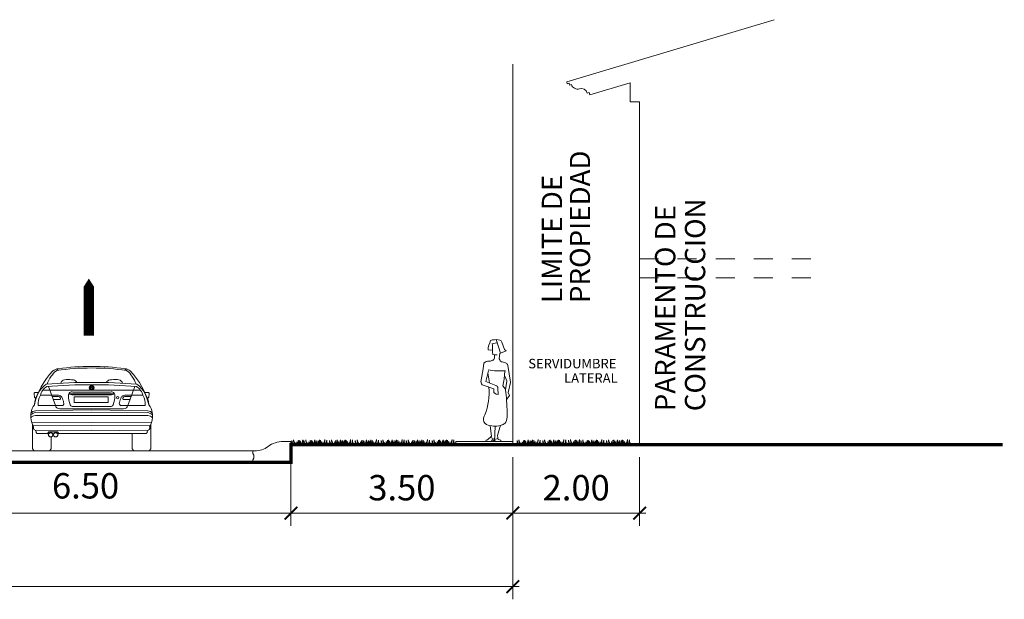
# Model space of a CAD drawing. Units: millimetres. Extents: x 4640 to 6390, y 4090 to 5339.
# Drawn here: x 5716 to 5731, y 4648 to 4657 of the extents above; entities that cross this region are included whole.
import ezdxf

# ---------------------------------------------------------------- set-up
doc = ezdxf.new("R2010")
doc.units = ezdxf.units.MM
doc.header["$PDMODE"] = 35
doc.header["$PDSIZE"] = 1
doc.layers.get('0').update_dxf_attribs({"lineweight": 5})
doc.layers.get('DEFPOINTS').update_dxf_attribs({"lineweight": 5})
for name, color, linetype, lineweight in [('nomenclatura', 7, 'Continuous', 5), ('vf-secciones$0$CARROS', 1, 'Continuous', 5), ('vf-secciones$0$COT200', 2, 'Continuous', 5), ('vf-secciones$0$LIMITES', 252, 'Continuous', 5), ('vf-secciones$0$MACUELO', 4, 'Continuous', 5), ('vf-secciones$0$PASTO', 93, 'Continuous', 5), ('vf-secciones$0$SECCION', 7, 'Continuous', 5), ('vf-secciones$0$TEXT200', 4, 'Continuous', 5)]:
    doc.layers.add(name, color=color, linetype=linetype, lineweight=lineweight)
doc.styles.add('vf-secciones$0$COT200', font='romans.shx', dxfattribs={"height": 0.4})
doc.styles.add('vf-secciones$0$TEXT200', font='archquik.shx', dxfattribs={"height": 0.25})
doc.dimstyles.new('vf-secciones$0$COT200', dxfattribs={"dimtxt": 0.4, "dimasz": 0.2, "dimexe": 0.2, "dimexo": 0.2, "dimgap": 0.2, "dimtad": 1, "dimzin": 4, "dimdsep": 46, "dimtxsty": 'vf-secciones$0$COT200', "dimblk1": 'vf-secciones$0$_ARCHTICK', "dimblk2": 'vf-secciones$0$_ARCHTICK', "dimsah": 1, "dimcen": 0.09, "dimdle": 0.1, "dimclrd": 256, "dimclre": 1, "dimclrt": 4, "dimadec": 0, "dimazin": 0, "dimtfac": 1, "dimtix": 1, "dimtofl": 0, "dimtmove": 2, "dimatfit": 3, "dimldrblk": 'vf-secciones$0$_ARCHTICK', "dimfxl": 1, "dimtolj": 1, "dimtzin": 0, "dimarcsym": 0})

# ---------------------------------------------------------------- blocks, each defined once
blk = doc.blocks.new('vf-secciones$0$Fl1')
blk.add_lwpolyline([(0, 0, 0.165, 0.165, 0), (0, 0.567, 0.425, 0, 0), (0, 0.897, 0, 0, 0)], format="xyseb")
blk = doc.blocks.new('*U246')
at = {"linetype": 'Continuous'}
for points in [[(-0.041, 0.993), (-0.015, 0.993), (-0.033, 1.011)], [(-0.015, 1.019), (-0.033, 1.011), (-0.015, 0.993)], [(0.01, 0.993), (-0.015, 0.993), (0.003, 0.975)], [(-0.015, 0.967), (0.003, 0.975), (-0.015, 0.993)]]:
    blk.add_solid(points, dxfattribs=at)
blk = doc.blocks.new('vf-secciones$0$bmw-post')
at = {"lineweight": 5}
for p, q in [((0.237, 1.268), (0.26, 1.295)), ((1.335, 1.268), (1.312, 1.295)), ((0.126, 0.959), (0.015, 0.959)), ((0.106, 1.015), (0.214, 0.714)), ((0.126, 0.959), (0.786, 0.959)), ((0.786, 0.995), (0.743, 0.995)), ((0.786, 0.995), (0.829, 0.995)), ((1.446, 0.959), (0.786, 0.959)), ((1.466, 1.015), (1.357, 0.714)), ((1.446, 0.959), (1.556, 0.959)), ((-0.116, 0.849), (-0.121, 0.902)), ((-0.101, 0.923), (-0.051, 0.923)), ((-0.092, 0.838), (-0.101, 0.838)), ((0.263, 0.879), (-0.022, 0.879)), ((0.162, 0.86), (0.249, 0.86)), ((0.179, 0.812), (0.285, 0.812)), ((0.426, 0.902), (0.786, 0.902)), ((0.49, 0.928), (0.786, 0.928)), ((0.49, 0.885), (0.786, 0.885)), ((0.511, 0.854), (1.048, 0.854)), ((0.511, 0.762), (0.511, 0.854)), ((1.081, 0.928), (0.786, 0.928)), ((1.146, 0.902), (0.786, 0.902)), ((1.081, 0.885), (0.786, 0.885)), ((1.048, 0.854), (1.048, 0.762)), ((1.393, 0.812), (1.287, 0.812)), ((1.309, 0.879), (1.594, 0.879)), ((1.41, 0.86), (1.322, 0.86)), ((1.673, 0.923), (1.622, 0.923)), ((1.664, 0.838), (1.673, 0.838)), ((1.688, 0.849), (1.693, 0.902)), ((-0.164, 0.637), (-0.165, 0.637)), ((0.786, 0.648), (-0.099, 0.631)), ((0.324, 0.714), (-0.056, 0.714)), ((0.786, 0.666), (0.282, 0.666)), ((0.786, 0.702), (0.478, 0.702)), ((1.048, 0.762), (0.511, 0.762)), ((0.786, 0.702), (1.094, 0.702)), ((0.786, 0.666), (1.29, 0.666)), ((0.786, 0.648), (1.671, 0.631)), ((1.248, 0.714), (1.628, 0.714)), ((1.736, 0.637), (1.737, 0.637)), ((0.786, 0.561), (-0.102, 0.557)), ((0.786, 0.613), (-0.097, 0.604)), ((0.786, 0.613), (1.669, 0.604)), ((0.786, 0.561), (1.674, 0.557)), ((0.786, 0.448), (-0.157, 0.442)), ((-0.149, 0.032), (-0.149, 0.419)), ((0.786, 0.401), (-0.138, 0.395)), ((0.786, 0.325), (-0.096, 0.319)), ((0.786, 0.448), (1.729, 0.442)), ((0.786, 0.401), (1.71, 0.395)), ((0.786, 0.325), (1.668, 0.319)), ((1.721, 0.032), (1.721, 0.419)), ((0.084, 0.276), (-0.081, 0.276)), ((0.095, 0.282), (0.104, 0.296)), ((0.241, 0.303), (0.115, 0.302)), ((0.149, 0.225), (0.149, 0.033)), ((0.261, 0.281), (0.252, 0.297)), ((0.786, 0.274), (0.272, 0.275)), ((0.786, 0.274), (1.653, 0.276)), ((1.423, 0.275), (1.423, 0.033)), ((-0.149, 0.032), (-0.12, 0)), ((0.12, 0), (-0.12, 0)), ((0.149, 0.033), (0.12, 0)), ((1.423, 0.033), (1.451, 0)), ((1.451, 0), (1.692, 0)), ((1.721, 0.032), (1.692, 0))]:
    blk.add_line(p, q, dxfattribs=at)
for centre, major_axis, start_param, end_param in [((1.18, 0.482), (-1.325, 0), -0.71157, -0.206967), ((0.444, 1.031), (-0.336, 0), -0.883409, -0.501718), ((0.266, 1.178), (-0.13, 0), -1.520483, -0.812666), ((0.239, 1.257), (-0.0127, 0), -1.400162, -0.892719), ((0.759, -1.469), (3.076, 0), 1.562038, 1.741431), ((0.766, -1.444), (-3.076, 0), 4.705971, 4.87775), ((0.806, -1.444), (3.076, 0), 1.405435, 1.577214), ((0.813, -1.469), (-3.076, 0), 4.541755, 4.721147), ((1.305, 1.178), (0.13, 0), 0.812666, 1.520483), ((1.333, 1.257), (0.0127, 0), 0.892719, 1.400162), ((1.128, 1.031), (0.336, 0), 0.501718, 0.883409), ((0.391, 0.482), (1.325, 0), 0.206967, 0.71157), ((0.535, 0.933), (-0.471, 0), -0.611138, -0.289021), ((0.409, 1.036), (-0.115, 0), -0.866719, -0.320233), ((0.406, 0.944), (-0.202, 0), -1.450991, -1.213758), ((0.41, 0.469), (-0.727, 0), 4.58851, 4.751282), ((0.492, 1.067), (0.0591, 0), 0.200164, 1.451161), ((1.079, 1.067), (-0.0591, 0), -1.451161, -0.200164), ((1.079, 1.067), (-0.0591, 0), -1.451161, -0.200164), ((1.162, 0.469), (0.727, 0), 1.531903, 1.694675), ((1.166, 0.944), (0.202, 0), 1.213758, 1.450991), ((1.163, 1.036), (0.115, 0), 0.320233, 0.866719), ((1.036, 0.933), (0.471, 0), 0.289021, 0.611138), ((0.39, 0.694), (-0.509, 0), -0.891023, -0.073512), ((0.213, 0.836), (-0.24, 0), -0.969125, -0.197242), ((0.684, -4.357), (6.021, 0), 1.553883, 1.67283), ((0.704, -4.392), (-6.021, 0), 4.698823, 4.816724), ((0.476, 0.879), (0.057, 0), 1.324724, 3.173395), ((0.476, 0.879), (0.057, 0), 1.324724, 3.173395), ((0.786, 0.995), (0.0405, 0), 1.570796, 4.712389), ((0.786, 0.995), (-0.0284, 0), -1.570796, 1.570796), ((0.888, -4.357), (-6.021, 0), 4.610355, 4.729302), ((0.868, -4.392), (6.021, 0), 1.466462, 1.584362), ((0.786, 0.995), (0.0405, 0), 4.712389, 7.853982), ((0.786, 0.995), (-0.0284, 0), 1.570796, 4.712389), ((1.095, 0.879), (-0.057, 0), 3.109791, 4.958462), ((1.359, 0.836), (0.24, 0), 0.197242, 0.969125), ((1.181, 0.694), (0.509, 0), 0.073512, 0.891023), ((-0.1, 0.904), (0.0209, 0), 1.627661, 3.241614), ((-0.096, 0.858), (0.0229, 0), 3.617259, 4.909024), ((0.306, 0.738), (-0.364, 0), -0.444182, 0.072536), ((0.249, 0.817), (-0.047, 0), 3.420308, 4.695596), ((0.256, 0.815), (-0.0709, 0), 3.663057, 4.613858), ((0.284, 0.823), (-0.0121, 0), 1.668297, 3.754744), ((-0.034, 0.708), (-0.384, 0), 3.308773, 3.553401), ((0.851, 0.868), (0.431, 0), 3.11982, 3.510308), ((0.481, 0.961), (0.0844, 0), 4.003075, 4.822276), ((1.091, 0.961), (-0.0844, 0), 1.460909, 2.280111), ((0.721, 0.868), (-0.431, 0), 2.772877, 3.163365), ((1.606, 0.708), (0.384, 0), 2.729784, 2.974413), ((1.316, 0.815), (0.0709, 0), 1.669327, 2.620128), ((1.288, 0.823), (0.0121, 0), 2.528442, 4.614888), ((1.323, 0.817), (0.047, 0), 1.58759, 2.862877), ((1.266, 0.738), (-0.364, 0), 3.069057, 3.585774), ((1.668, 0.858), (-0.0229, 0), 1.374162, 2.665927), ((1.672, 0.904), (-0.0209, 0), 3.041572, 4.655524), ((-0.095, 0.55), (0.0897, 0), 1.615555, 2.579973), ((0.076, 0.59), (-0.246, 0), -0.66935, -0.076668), ((0.277, 0.723), (-0.063, 0), 0.159343, 1.657562), ((0.307, 0.748), (-0.0417, 0), 1.981034, 3.624992), ((0.486, 0.736), (-0.0388, 0), 0.220832, 1.34427), ((1.086, 0.736), (0.0388, 0), -1.34427, -0.220832), ((1.264, 0.748), (-0.0417, 0), -0.4834, 1.160558), ((1.295, 0.723), (0.063, 0), 4.625623, 6.123842), ((1.667, 0.55), (-0.0897, 0), 3.703212, 4.66763), ((1.496, 0.59), (0.246, 0), 0.076668, 0.66935), ((0.237, 0.548), (0.411, 0), 2.981724, 3.612057), ((-0.081, 0.491), (0.126, 0), 1.698669, 2.398321), ((-0.109, 0.493), (-0.0711, 0), 4.609875, 5.824601), ((1.653, 0.491), (-0.126, 0), 3.884864, 4.584517), ((1.681, 0.493), (0.0711, 0), 0.458585, 1.673311), ((1.335, 0.548), (-0.411, 0), 2.671129, 3.301462), ((-0.086, 0.365), (-0.0466, 0), -0.360639, 0.968634), ((-0.126, 0.298), (-0.0378, 0), 2.979128, 4.337377), ((1.698, 0.298), (-0.0378, 0), -1.195784, 0.162465), ((1.658, 0.365), (-0.0466, 0), 2.172958, 3.502232), ((0.001, 0.316), (0.0938, 0), 3.417309, 3.633607), ((0.084, 0.287), (0.0127, 0), 4.710263, 5.797052), ((0.139, 0.255), (-0.0384, 0), 3.141593, 9.424778), ((0.115, 0.291), (-0.0127, 0), -1.56852, -0.486134), ((0.219, 0.255), (-0.0384, 0), 3.141593, 9.424778), ((0.219, 0.255), (-0.0345, 0), 3.141593, 9.424778), ((0.241, 0.291), (-0.0127, 0), 3.627726, 4.714665), ((0.272, 0.287), (-0.0127, 0), 0.486134, 1.56867), ((1.57, 0.316), (0.0938, 0), -0.492014, -0.275716)]:
    blk.add_ellipse(centre, major_axis=major_axis, ratio=0.902788, start_param=start_param, end_param=end_param, dxfattribs=at)
for centre, major_axis in [((1.195, 0.839), (0.0189, 0)), ((0.139, 0.255), (0.0345, 0))]:
    blk.add_ellipse(centre, major_axis=major_axis, ratio=0.902788, dxfattribs=at)
at = {"linetype": 'Continuous', "lineweight": 5, "xscale": 1.107679999999988}
blk.add_blockref('*U246', (0.803, 0.002), dxfattribs=at)
blk = doc.blocks.new('vf-secciones$0$eh-22')
at = {"lineweight": 5}
for p, q in [((0.001, 1.601), (-0.032, 1.607)), ((0.034, 1.601), (0.001, 1.601)), ((0.067, 1.589), (0.034, 1.601)), ((0.078, 1.552), (0.067, 1.589)), ((0.039, 1.538), (-0.028, 1.55)), ((0.027, 1.368), (0.034, 1.405)), ((0.034, 1.515), (0.038, 1.541)), ((0.034, 1.405), (0.034, 1.515)), ((0.034, 1.442), (0.067, 1.435)), ((0.067, 1.435), (0.1, 1.442)), ((0.093, 1.515), (0.078, 1.552)), ((0.1, 1.478), (0.093, 1.515)), ((0.1, 1.442), (0.1, 1.478)), ((-0.162, 1.244), (-0.181, 1.234)), ((-0.119, 1.251), (-0.162, 1.244)), ((-0.083, 1.391), (-0.073, 1.301)), ((-0.073, 1.301), (-0.08, 1.283)), ((-0.04, 1.362), (-0.007, 1.362)), ((-0.007, 1.362), (0.027, 1.368)), ((0.004, 1.314), (0.001, 1.367)), ((0.034, 1.277), (0.066, 1.264)), ((0.063, 1.264), (0.115, 1.264)), ((0.15, 1.25), (0.17, 1.231)), ((-0.209, 1.197), (-0.25, 0.932)), ((-0.133, 1.111), (-0.17, 1.111)), ((-0.163, 1.112), (-0.151, 0.981)), ((0.137, 0.943), (0.098, 1.111)), ((0.17, 1.231), (0.182, 1.144)), ((0.18, 1.14), (0.215, 0.938)), ((-0.16, 1.028), (-0.193, 0.952)), ((-0.191, 0.949), (-0.172, 0.813)), ((-0.151, 0.981), (-0.127, 0.875)), ((-0.018, 0.881), (0.14, 0.943)), ((0.106, 1.082), (0.083, 0.924)), ((-0.25, 0.926), (-0.216, 0.768)), ((-0.054, 0.74), (-0.051, 0.84)), ((0.013, 0.828), (0.013, 0.772)), ((0.18, 0.883), (0.014, 0.828)), ((-0.215, 0.772), (-0.235, 0.721)), ((-0.235, 0.721), (-0.191, 0.665)), ((-0.022, 0.744), (-0.054, 0.74)), ((0.013, 0.772), (-0.022, 0.744)), ((0.003, 0.03), (-0.053, 0.045)), ((-0.016, -0.002), (0.002, 0.03)), ((0.069, 0.063), (0.003, 0.03)), ((0.114, 0.024), (0.136, 0.018))]:
    blk.add_line(p, q, dxfattribs=at)
for points in [[(-0.024, 1.606), (-0.095, 1.391), (-0.183, 1.428), (-0.157, 1.446), (-0.115, 1.562, -0.248838), (-0.08, 1.594), (-0.032, 1.606)], [(-0.169, 0.817), (-0.169, 0.822, 0.007255), (-0.175, 0.776, 0.030023), (-0.198, 0.406, 0.106914), (-0.175, 0.303, 0.157199), (-0.152, 0.277, 0.028926), (-0.112, 0.257, 0.175823)], [(-0.114, 0.258, 0.015681), (-0.092, 0.25, 0.175823), (0.126, 0.265, 0.373908), (0.174, 0.367, 0.063459), (0.152, 0.419, -0.104983), (0.089, 0.853, -0.028354)]]:
    blk.add_lwpolyline(points, format="xyb", dxfattribs=at)
for points in [[(-0.132, 1.11), (0.001, 1.11), (0.1, 1.128)], [(-0.169, 0.822), (-0.127, 0.875)], [(0.093, 0.857), (0.097, 0.851)], [(-0.094, 0.255), (-0.044, 0.09), (-0.058, 0.029), (-0.099, 0.016), (-0.099, -0.002), (-0.007, -0.002)], [(-0.008, 0.239), (0.004, -0.002), (0.041, 0.029), (0.056, -0.008), (0.137, -0.002), (0.134, 0.023)], [(0.068, 0.246), (0.051, 0.08), (0.114, 0.024)]]:
    blk.add_lwpolyline(points, dxfattribs=at)
for centre, radius, start, end in [((-0.127, 1.3), 0.05, 279.7701, 339.0778), ((0.051, 1.322), 0.05, 189.4742, 250.1071), ((0.115, 1.214), 0.05, 46.4338, 90), ((-0.159, 1.189), 0.05, 116.085, 171.147), ((0.164, 0.931), 0.05, 288.413, 9.2082), ((-0.008, 0.839), 0.0425, 108.2007, 178.14)]:
    blk.add_arc(centre, radius, start, end, dxfattribs=at)
blk = doc.blocks.new('vf-secciones$0$_ARCHTICK')
at = {"color": 0, "linetype": 'ByBlock', "const_width": 0.15}
blk.add_lwpolyline([(-0.5, -0.5), (0.5, 0.5)], dxfattribs=at)
blk = doc.blocks.new('*D767')
at = {"layer": 'DEFPOINTS', "color": 0, "transparency": 16777216}
for p in [(5719.807, 4650.189), (5723.307, 4650.189), (5719.807, 4649.109)]:
    blk.add_point(p, dxfattribs=at)
at = {"layer": 'vf-secciones$0$COT200', "color": 1, "lineweight": -2, "transparency": 16777216}
for p, q in [((5719.807, 4649.989), (5719.807, 4648.909)), ((5723.307, 4649.989), (5723.307, 4648.909))]:
    blk.add_line(p, q, dxfattribs=at)
at = {"layer": 'vf-secciones$0$COT200', "lineweight": -2, "transparency": 16777216}
blk.add_line((5723.407, 4649.109), (5719.707, 4649.109), dxfattribs=at)
at = {"layer": 'vf-secciones$0$COT200', "lineweight": -2, "transparency": 16777216, "xscale": 0.2, "yscale": 0.2, "zscale": 0.2, "rotation": 180}
blk.add_blockref('vf-secciones$0$_ARCHTICK', (5719.807, 4649.109), dxfattribs=at)
at = {"layer": 'vf-secciones$0$COT200', "lineweight": -2, "transparency": 16777216, "xscale": 0.2, "yscale": 0.2, "zscale": 0.2}
blk.add_blockref('vf-secciones$0$_ARCHTICK', (5723.307, 4649.109), dxfattribs=at)
at = {"layer": 'vf-secciones$0$COT200', "color": 4, "transparency": 16777216, "insert": (5721.557, 4649.509), "char_height": 0.4, "attachment_point": 5, "style": 'vf-secciones$0$COT200'}
blk.add_mtext('\\A1;3.50', dxfattribs=at)
blk = doc.blocks.new('*D768')
at = {"layer": 'DEFPOINTS', "color": 0, "transparency": 16777216}
for p in [(5713.307, 4649.989), (5719.807, 4649.989), (5713.307, 4649.109)]:
    blk.add_point(p, dxfattribs=at)
at = {"layer": 'vf-secciones$0$COT200', "color": 1, "lineweight": -2, "transparency": 16777216}
for p, q in [((5713.307, 4649.789), (5713.307, 4648.909)), ((5719.807, 4649.789), (5719.807, 4648.909))]:
    blk.add_line(p, q, dxfattribs=at)
at = {"layer": 'vf-secciones$0$COT200', "lineweight": -2, "transparency": 16777216}
blk.add_line((5719.907, 4649.109), (5713.207, 4649.109), dxfattribs=at)
at = {"layer": 'vf-secciones$0$COT200', "lineweight": -2, "transparency": 16777216, "xscale": 0.2, "yscale": 0.2, "zscale": 0.2, "rotation": 180}
blk.add_blockref('vf-secciones$0$_ARCHTICK', (5713.307, 4649.109), dxfattribs=at)
at = {"layer": 'vf-secciones$0$COT200', "lineweight": -2, "transparency": 16777216, "xscale": 0.2, "yscale": 0.2, "zscale": 0.2}
blk.add_blockref('vf-secciones$0$_ARCHTICK', (5719.807, 4649.109), dxfattribs=at)
at = {"layer": 'vf-secciones$0$COT200', "color": 4, "transparency": 16777216, "insert": (5716.567, 4649.539), "char_height": 0.4, "attachment_point": 5, "style": 'vf-secciones$0$COT200'}
blk.add_mtext('\\A1;6.50', dxfattribs=at)
blk = doc.blocks.new('*D769')
at = {"layer": 'DEFPOINTS', "color": 0, "transparency": 16777216}
for p in [(5723.307, 4650.189), (5725.307, 4650.189), (5723.307, 4649.109)]:
    blk.add_point(p, dxfattribs=at)
at = {"layer": 'vf-secciones$0$COT200', "color": 1, "lineweight": -2, "transparency": 16777216}
for p, q in [((5723.307, 4649.989), (5723.307, 4648.909)), ((5725.307, 4649.989), (5725.307, 4648.909))]:
    blk.add_line(p, q, dxfattribs=at)
at = {"layer": 'vf-secciones$0$COT200', "lineweight": -2, "transparency": 16777216}
blk.add_line((5725.407, 4649.109), (5723.207, 4649.109), dxfattribs=at)
at = {"layer": 'vf-secciones$0$COT200', "lineweight": -2, "transparency": 16777216, "xscale": 0.2, "yscale": 0.2, "zscale": 0.2, "rotation": 180}
blk.add_blockref('vf-secciones$0$_ARCHTICK', (5723.307, 4649.109), dxfattribs=at)
at = {"layer": 'vf-secciones$0$COT200', "lineweight": -2, "transparency": 16777216, "xscale": 0.2, "yscale": 0.2, "zscale": 0.2}
blk.add_blockref('vf-secciones$0$_ARCHTICK', (5725.307, 4649.109), dxfattribs=at)
at = {"layer": 'vf-secciones$0$COT200', "color": 4, "transparency": 16777216, "insert": (5724.307, 4649.509), "char_height": 0.4, "attachment_point": 5, "style": 'vf-secciones$0$COT200'}
blk.add_mtext('\\A1;2.00', dxfattribs=at)
blk = doc.blocks.new('*D733')
at = {"layer": 'DEFPOINTS', "color": 0, "transparency": 16777216}
for p in [(5700.307, 4649.109), (5723.307, 4649.109), (5723.307, 4647.949)]:
    blk.add_point(p, dxfattribs=at)
at = {"layer": 'vf-secciones$0$COT200', "color": 1, "lineweight": -2, "transparency": 16777216}
for p, q in [((5700.307, 4648.909), (5700.307, 4647.749)), ((5723.307, 4648.909), (5723.307, 4647.749))]:
    blk.add_line(p, q, dxfattribs=at)
at = {"layer": 'vf-secciones$0$COT200', "lineweight": -2, "transparency": 16777216}
blk.add_line((5700.207, 4647.949), (5723.407, 4647.949), dxfattribs=at)
at = {"layer": 'vf-secciones$0$COT200', "lineweight": -2, "transparency": 16777216, "xscale": 0.2, "yscale": 0.2, "zscale": 0.2, "rotation": 180}
blk.add_blockref('vf-secciones$0$_ARCHTICK', (5700.307, 4647.949), dxfattribs=at)
at = {"layer": 'vf-secciones$0$COT200', "lineweight": -2, "transparency": 16777216, "xscale": 0.2, "yscale": 0.2, "zscale": 0.2}
blk.add_blockref('vf-secciones$0$_ARCHTICK', (5723.307, 4647.949), dxfattribs=at)
at = {"layer": 'vf-secciones$0$COT200', "color": 4, "transparency": 16777216, "insert": (5711.807, 4648.349), "char_height": 0.4, "attachment_point": 5, "style": 'vf-secciones$0$COT200'}
blk.add_mtext('\\A1;23.00', dxfattribs=at)
blk = doc.blocks.new('vf-secciones')
blk.add_line((5723.307, 4650.239), (5723.307, 4656.188))
at = {"const_width": 0.05}
blk.add_lwpolyline([(5731.035, 4650.189), (5719.807, 4650.189), (5719.807, 4649.909), (5713.307, 4649.909), (5713.307, 4650.189), (5711.807, 4650.189)], dxfattribs=at)
at = {"layer": 'vf-secciones$0$LIMITES', "color": 7, "ltscale": 0.2}
for p, q in [((5722.407, 4650.189), (5722.407, 4650.239)), ((5723.307, 4650.189), (5723.307, 4650.239))]:
    blk.add_line(p, q, dxfattribs=at)
at = {"layer": 'vf-secciones$0$MACUELO'}
blk.add_lwpolyline([(5719.807, 4649.909), (5719.207, 4649.909), (5719.207, 4649.949), (5719.222, 4649.974), (5719.222, 4650.024), (5719.207, 4650.049), (5719.207, 4650.089), (5719.237, 4650.089, 0.162278), (5719.447, 4650.159, -0.162278), (5719.687, 4650.239), (5719.807, 4650.239), (5719.807, 4649.909)], format="xyb", dxfattribs=at)
at = {"layer": 'vf-secciones$0$PASTO'}
for points in [[(5719.807, 4650.18), (5719.804, 4650.208), (5719.822, 4650.179), (5719.819, 4650.253), (5719.837, 4650.195), (5719.853, 4650.165), (5719.854, 4650.201), (5719.849, 4650.263), (5719.869, 4650.201), (5719.866, 4650.225), (5719.879, 4650.189), (5719.882, 4650.169), (5719.885, 4650.211), (5719.892, 4650.17), (5719.899, 4650.234), (5719.911, 4650.168), (5719.919, 4650.255), (5719.922, 4650.205), (5719.935, 4650.168), (5719.938, 4650.207), (5719.936, 4650.261), (5719.951, 4650.191), (5719.951, 4650.248), (5719.965, 4650.209), (5719.959, 4650.17), (5719.972, 4650.201), (5719.967, 4650.168), (5719.982, 4650.228), (5719.993, 4650.263), (5719.993, 4650.263), (5719.995, 4650.245), (5719.993, 4650.211), (5719.991, 4650.169)], [(5719.998, 4650.18), (5719.996, 4650.208), (5720.014, 4650.179), (5720.01, 4650.253), (5720.028, 4650.195), (5720.044, 4650.165), (5720.046, 4650.201), (5720.041, 4650.263), (5720.06, 4650.201), (5720.057, 4650.225), (5720.071, 4650.189), (5720.073, 4650.169), (5720.076, 4650.211), (5720.084, 4650.17), (5720.091, 4650.234), (5720.102, 4650.168), (5720.11, 4650.255), (5720.114, 4650.205), (5720.127, 4650.168), (5720.13, 4650.207), (5720.128, 4650.261), (5720.143, 4650.191), (5720.143, 4650.248), (5720.157, 4650.209), (5720.15, 4650.17), (5720.163, 4650.201), (5720.159, 4650.168), (5720.174, 4650.228), (5720.185, 4650.263), (5720.185, 4650.263), (5720.186, 4650.245), (5720.185, 4650.211), (5720.183, 4650.169)], [(5720.389, 4650.188), (5720.39, 4650.217), (5720.374, 4650.187), (5720.374, 4650.261), (5720.359, 4650.202), (5720.344, 4650.172), (5720.341, 4650.208), (5720.343, 4650.269), (5720.327, 4650.207), (5720.329, 4650.231), (5720.317, 4650.194), (5720.315, 4650.174), (5720.31, 4650.216), (5720.304, 4650.175), (5720.294, 4650.238), (5720.286, 4650.172), (5720.274, 4650.258), (5720.273, 4650.209), (5720.262, 4650.171), (5720.257, 4650.21), (5720.256, 4650.263), (5720.245, 4650.194), (5720.242, 4650.25), (5720.23, 4650.21), (5720.238, 4650.172), (5720.224, 4650.202), (5720.215, 4650.176), (5720.218, 4650.214), (5720.216, 4650.251), (5720.216, 4650.251), (5720.204, 4650.174), (5720.191, 4650.249), (5720.184, 4650.174)], [(5720.404, 4650.182), (5720.402, 4650.21), (5720.42, 4650.181), (5720.416, 4650.255), (5720.434, 4650.197), (5720.45, 4650.167), (5720.452, 4650.203), (5720.447, 4650.265), (5720.466, 4650.203), (5720.463, 4650.227), (5720.477, 4650.191), (5720.479, 4650.171), (5720.482, 4650.213), (5720.49, 4650.172), (5720.497, 4650.236), (5720.508, 4650.169), (5720.516, 4650.257), (5720.52, 4650.207), (5720.533, 4650.17), (5720.536, 4650.209), (5720.534, 4650.262), (5720.549, 4650.193), (5720.549, 4650.25), (5720.563, 4650.21), (5720.556, 4650.172), (5720.569, 4650.203), (5720.565, 4650.17), (5720.58, 4650.23), (5720.591, 4650.265), (5720.591, 4650.265), (5720.592, 4650.247), (5720.591, 4650.213), (5720.589, 4650.171)], [(5720.795, 4650.19), (5720.796, 4650.219), (5720.78, 4650.188), (5720.78, 4650.262), (5720.765, 4650.204), (5720.75, 4650.174), (5720.747, 4650.21), (5720.749, 4650.271), (5720.733, 4650.208), (5720.735, 4650.233), (5720.723, 4650.196), (5720.721, 4650.176), (5720.716, 4650.218), (5720.71, 4650.177), (5720.7, 4650.24), (5720.692, 4650.173), (5720.68, 4650.26), (5720.679, 4650.211), (5720.668, 4650.173), (5720.663, 4650.212), (5720.662, 4650.265), (5720.651, 4650.195), (5720.648, 4650.252), (5720.636, 4650.212), (5720.644, 4650.173), (5720.63, 4650.204), (5720.62, 4650.178), (5720.624, 4650.216), (5720.622, 4650.252), (5720.622, 4650.252), (5720.61, 4650.176), (5720.597, 4650.25), (5720.59, 4650.175)], [(5720.81, 4650.18), (5720.808, 4650.208), (5720.826, 4650.179), (5720.822, 4650.253), (5720.84, 4650.195), (5720.856, 4650.165), (5720.858, 4650.201), (5720.853, 4650.263), (5720.872, 4650.201), (5720.869, 4650.225), (5720.883, 4650.189), (5720.885, 4650.169), (5720.888, 4650.211), (5720.896, 4650.17), (5720.903, 4650.234), (5720.914, 4650.168), (5720.922, 4650.255), (5720.926, 4650.205), (5720.939, 4650.168), (5720.942, 4650.207), (5720.94, 4650.261), (5720.955, 4650.191), (5720.955, 4650.248), (5720.969, 4650.209), (5720.962, 4650.17), (5720.975, 4650.201), (5720.971, 4650.168), (5720.986, 4650.228), (5720.997, 4650.263), (5720.997, 4650.263), (5720.998, 4650.245), (5720.997, 4650.211), (5720.995, 4650.169)], [(5721.201, 4650.188), (5721.202, 4650.217), (5721.186, 4650.187), (5721.186, 4650.261), (5721.171, 4650.202), (5721.156, 4650.172), (5721.153, 4650.208), (5721.155, 4650.269), (5721.139, 4650.207), (5721.14, 4650.231), (5721.129, 4650.194), (5721.127, 4650.174), (5721.122, 4650.216), (5721.116, 4650.175), (5721.106, 4650.238), (5721.098, 4650.172), (5721.086, 4650.258), (5721.085, 4650.209), (5721.074, 4650.171), (5721.069, 4650.21), (5721.068, 4650.263), (5721.057, 4650.194), (5721.054, 4650.25), (5721.042, 4650.21), (5721.05, 4650.172), (5721.036, 4650.202), (5721.026, 4650.176), (5721.03, 4650.214), (5721.028, 4650.251), (5721.028, 4650.251), (5721.016, 4650.174), (5721.003, 4650.249), (5720.996, 4650.174)], [(5721.216, 4650.182), (5721.214, 4650.21), (5721.232, 4650.181), (5721.228, 4650.255), (5721.246, 4650.197), (5721.262, 4650.167), (5721.264, 4650.203), (5721.259, 4650.265), (5721.278, 4650.203), (5721.275, 4650.227), (5721.288, 4650.191), (5721.291, 4650.171), (5721.294, 4650.213), (5721.302, 4650.172), (5721.309, 4650.236), (5721.32, 4650.169), (5721.328, 4650.257), (5721.332, 4650.207), (5721.345, 4650.17), (5721.348, 4650.209), (5721.346, 4650.262), (5721.361, 4650.193), (5721.361, 4650.25), (5721.375, 4650.21), (5721.368, 4650.172), (5721.381, 4650.203), (5721.377, 4650.17), (5721.392, 4650.23), (5721.403, 4650.265), (5721.403, 4650.265), (5721.404, 4650.247), (5721.403, 4650.213), (5721.401, 4650.171)], [(5721.607, 4650.19), (5721.608, 4650.219), (5721.592, 4650.188), (5721.592, 4650.262), (5721.577, 4650.204), (5721.562, 4650.174), (5721.559, 4650.21), (5721.561, 4650.271), (5721.545, 4650.208), (5721.546, 4650.233), (5721.535, 4650.196), (5721.533, 4650.176), (5721.528, 4650.218), (5721.522, 4650.177), (5721.512, 4650.24), (5721.504, 4650.173), (5721.492, 4650.26), (5721.491, 4650.211), (5721.48, 4650.173), (5721.475, 4650.212), (5721.474, 4650.265), (5721.463, 4650.195), (5721.46, 4650.252), (5721.448, 4650.212), (5721.456, 4650.173), (5721.442, 4650.204), (5721.432, 4650.178), (5721.436, 4650.216), (5721.434, 4650.252), (5721.434, 4650.252), (5721.422, 4650.176), (5721.409, 4650.25), (5721.402, 4650.175)], [(5721.615, 4650.18), (5721.612, 4650.208), (5721.63, 4650.179), (5721.627, 4650.253), (5721.645, 4650.195), (5721.661, 4650.165), (5721.662, 4650.201), (5721.657, 4650.263), (5721.677, 4650.201), (5721.674, 4650.225), (5721.687, 4650.189), (5721.69, 4650.169), (5721.693, 4650.211), (5721.7, 4650.17), (5721.708, 4650.234), (5721.719, 4650.168), (5721.727, 4650.255), (5721.731, 4650.205), (5721.743, 4650.168), (5721.746, 4650.207), (5721.744, 4650.261), (5721.759, 4650.191), (5721.759, 4650.248), (5721.773, 4650.209), (5721.767, 4650.17), (5721.78, 4650.201), (5721.775, 4650.168), (5721.79, 4650.228), (5721.801, 4650.263), (5721.801, 4650.263), (5721.803, 4650.245), (5721.801, 4650.211), (5721.799, 4650.169)], [(5722.006, 4650.188), (5722.007, 4650.217), (5721.991, 4650.187), (5721.991, 4650.261), (5721.975, 4650.202), (5721.961, 4650.172), (5721.957, 4650.208), (5721.96, 4650.269), (5721.943, 4650.207), (5721.945, 4650.231), (5721.933, 4650.194), (5721.931, 4650.174), (5721.926, 4650.216), (5721.921, 4650.175), (5721.911, 4650.238), (5721.902, 4650.172), (5721.891, 4650.258), (5721.889, 4650.209), (5721.878, 4650.171), (5721.873, 4650.21), (5721.873, 4650.263), (5721.861, 4650.194), (5721.858, 4650.25), (5721.846, 4650.21), (5721.855, 4650.172), (5721.84, 4650.202), (5721.831, 4650.176), (5721.834, 4650.214), (5721.832, 4650.251), (5721.832, 4650.251), (5721.82, 4650.174), (5721.808, 4650.249), (5721.801, 4650.174)], [(5722.021, 4650.182), (5722.018, 4650.21), (5722.036, 4650.181), (5722.033, 4650.255), (5722.051, 4650.197), (5722.067, 4650.167), (5722.068, 4650.203), (5722.063, 4650.265), (5722.083, 4650.203), (5722.08, 4650.227), (5722.093, 4650.191), (5722.096, 4650.171), (5722.099, 4650.213), (5722.106, 4650.172), (5722.113, 4650.236), (5722.125, 4650.169), (5722.133, 4650.257), (5722.137, 4650.207), (5722.149, 4650.17), (5722.152, 4650.209), (5722.15, 4650.262), (5722.165, 4650.193), (5722.165, 4650.25), (5722.179, 4650.21), (5722.173, 4650.172), (5722.186, 4650.203), (5722.181, 4650.17), (5722.196, 4650.23), (5722.207, 4650.265), (5722.207, 4650.265), (5722.209, 4650.247), (5722.207, 4650.213), (5722.205, 4650.171)], [(5722.394, 4650.19), (5722.395, 4650.219), (5722.379, 4650.188), (5722.379, 4650.262), (5722.364, 4650.204), (5722.349, 4650.174), (5722.345, 4650.21), (5722.348, 4650.271), (5722.331, 4650.208), (5722.333, 4650.233), (5722.321, 4650.196), (5722.32, 4650.176), (5722.315, 4650.218), (5722.309, 4650.177), (5722.299, 4650.24), (5722.291, 4650.173), (5722.279, 4650.26), (5722.277, 4650.211), (5722.266, 4650.173), (5722.262, 4650.212), (5722.261, 4650.265), (5722.249, 4650.195), (5722.247, 4650.252), (5722.234, 4650.212), (5722.243, 4650.173), (5722.228, 4650.204), (5722.219, 4650.178), (5722.222, 4650.216), (5722.22, 4650.252), (5722.22, 4650.252), (5722.209, 4650.176), (5722.196, 4650.25), (5722.189, 4650.175)], [(5723.36, 4650.18), (5723.358, 4650.208), (5723.376, 4650.179), (5723.373, 4650.253), (5723.39, 4650.195), (5723.406, 4650.165), (5723.408, 4650.201), (5723.403, 4650.263), (5723.422, 4650.201), (5723.419, 4650.225), (5723.433, 4650.189), (5723.436, 4650.169), (5723.439, 4650.211), (5723.446, 4650.17), (5723.453, 4650.234), (5723.465, 4650.168), (5723.473, 4650.255), (5723.476, 4650.205), (5723.489, 4650.168), (5723.492, 4650.207), (5723.49, 4650.261), (5723.505, 4650.191), (5723.505, 4650.248), (5723.519, 4650.209), (5723.512, 4650.17), (5723.525, 4650.201), (5723.521, 4650.168), (5723.536, 4650.228), (5723.547, 4650.263), (5723.547, 4650.263), (5723.548, 4650.245), (5723.547, 4650.211), (5723.545, 4650.169)], [(5723.752, 4650.188), (5723.753, 4650.217), (5723.736, 4650.187), (5723.736, 4650.261), (5723.721, 4650.202), (5723.706, 4650.172), (5723.703, 4650.208), (5723.705, 4650.269), (5723.689, 4650.207), (5723.691, 4650.231), (5723.679, 4650.194), (5723.677, 4650.174), (5723.672, 4650.216), (5723.666, 4650.175), (5723.657, 4650.238), (5723.648, 4650.172), (5723.636, 4650.258), (5723.635, 4650.209), (5723.624, 4650.171), (5723.619, 4650.21), (5723.619, 4650.263), (5723.607, 4650.194), (5723.604, 4650.25), (5723.592, 4650.21), (5723.6, 4650.172), (5723.586, 4650.202), (5723.577, 4650.176), (5723.58, 4650.214), (5723.578, 4650.251), (5723.578, 4650.251), (5723.566, 4650.174), (5723.554, 4650.249), (5723.547, 4650.174)], [(5723.766, 4650.182), (5723.764, 4650.21), (5723.782, 4650.181), (5723.779, 4650.255), (5723.796, 4650.197), (5723.812, 4650.167), (5723.814, 4650.203), (5723.809, 4650.265), (5723.828, 4650.203), (5723.825, 4650.227), (5723.839, 4650.191), (5723.842, 4650.171), (5723.845, 4650.213), (5723.852, 4650.172), (5723.859, 4650.236), (5723.871, 4650.169), (5723.879, 4650.257), (5723.882, 4650.207), (5723.895, 4650.17), (5723.898, 4650.209), (5723.896, 4650.262), (5723.911, 4650.193), (5723.911, 4650.25), (5723.925, 4650.21), (5723.918, 4650.172), (5723.931, 4650.203), (5723.927, 4650.17), (5723.942, 4650.23), (5723.953, 4650.265), (5723.953, 4650.265), (5723.954, 4650.247), (5723.953, 4650.213), (5723.951, 4650.171)], [(5724.158, 4650.19), (5724.159, 4650.219), (5724.142, 4650.188), (5724.142, 4650.262), (5724.127, 4650.204), (5724.112, 4650.174), (5724.109, 4650.21), (5724.111, 4650.271), (5724.095, 4650.208), (5724.097, 4650.233), (5724.085, 4650.196), (5724.083, 4650.176), (5724.078, 4650.218), (5724.072, 4650.177), (5724.063, 4650.24), (5724.054, 4650.173), (5724.042, 4650.26), (5724.041, 4650.211), (5724.03, 4650.173), (5724.025, 4650.212), (5724.025, 4650.265), (5724.013, 4650.195), (5724.01, 4650.252), (5723.998, 4650.212), (5724.006, 4650.173), (5723.992, 4650.204), (5723.983, 4650.178), (5723.986, 4650.216), (5723.984, 4650.252), (5723.984, 4650.252), (5723.972, 4650.176), (5723.96, 4650.25), (5723.953, 4650.175)], [(5724.173, 4650.185), (5724.171, 4650.213), (5724.188, 4650.183), (5724.185, 4650.257), (5724.203, 4650.2), (5724.219, 4650.17), (5724.221, 4650.206), (5724.216, 4650.267), (5724.235, 4650.205), (5724.232, 4650.23), (5724.245, 4650.193), (5724.248, 4650.173), (5724.251, 4650.216), (5724.259, 4650.175), (5724.266, 4650.239), (5724.277, 4650.172), (5724.285, 4650.259), (5724.289, 4650.21), (5724.301, 4650.173), (5724.304, 4650.212), (5724.303, 4650.265), (5724.317, 4650.196), (5724.318, 4650.253), (5724.332, 4650.213), (5724.325, 4650.174), (5724.338, 4650.206), (5724.334, 4650.173), (5724.349, 4650.233), (5724.36, 4650.268), (5724.36, 4650.268), (5724.361, 4650.25), (5724.359, 4650.216), (5724.357, 4650.174)], [(5724.367, 4650.18), (5724.364, 4650.208), (5724.382, 4650.179), (5724.379, 4650.253), (5724.396, 4650.195), (5724.412, 4650.165), (5724.414, 4650.201), (5724.409, 4650.263), (5724.429, 4650.201), (5724.426, 4650.225), (5724.439, 4650.189), (5724.442, 4650.169), (5724.445, 4650.211), (5724.452, 4650.17), (5724.459, 4650.234), (5724.471, 4650.168), (5724.479, 4650.255), (5724.482, 4650.205), (5724.495, 4650.168), (5724.498, 4650.207), (5724.496, 4650.261), (5724.511, 4650.191), (5724.511, 4650.248), (5724.525, 4650.209), (5724.518, 4650.17), (5724.532, 4650.201), (5724.527, 4650.168), (5724.542, 4650.228), (5724.553, 4650.263), (5724.553, 4650.263), (5724.555, 4650.245), (5724.553, 4650.211), (5724.551, 4650.169)], [(5724.758, 4650.188), (5724.759, 4650.217), (5724.742, 4650.187), (5724.742, 4650.261), (5724.727, 4650.202), (5724.712, 4650.172), (5724.709, 4650.208), (5724.712, 4650.269), (5724.695, 4650.207), (5724.697, 4650.231), (5724.685, 4650.194), (5724.683, 4650.174), (5724.678, 4650.216), (5724.673, 4650.175), (5724.663, 4650.238), (5724.654, 4650.172), (5724.642, 4650.258), (5724.641, 4650.209), (5724.63, 4650.171), (5724.625, 4650.21), (5724.625, 4650.263), (5724.613, 4650.194), (5724.61, 4650.25), (5724.598, 4650.21), (5724.606, 4650.172), (5724.592, 4650.202), (5724.583, 4650.176), (5724.586, 4650.214), (5724.584, 4650.251), (5724.584, 4650.251), (5724.572, 4650.174), (5724.56, 4650.249), (5724.553, 4650.174)], [(5724.773, 4650.182), (5724.77, 4650.21), (5724.788, 4650.181), (5724.785, 4650.255), (5724.802, 4650.197), (5724.818, 4650.167), (5724.82, 4650.203), (5724.815, 4650.265), (5724.835, 4650.203), (5724.832, 4650.227), (5724.845, 4650.191), (5724.848, 4650.171), (5724.851, 4650.213), (5724.858, 4650.172), (5724.865, 4650.236), (5724.877, 4650.169), (5724.885, 4650.257), (5724.888, 4650.207), (5724.901, 4650.17), (5724.904, 4650.209), (5724.902, 4650.262), (5724.917, 4650.193), (5724.917, 4650.25), (5724.931, 4650.21), (5724.924, 4650.172), (5724.938, 4650.203), (5724.933, 4650.17), (5724.948, 4650.23), (5724.959, 4650.265), (5724.959, 4650.265), (5724.961, 4650.247), (5724.959, 4650.213), (5724.957, 4650.171)], [(5725.164, 4650.19), (5725.165, 4650.219), (5725.148, 4650.188), (5725.148, 4650.262), (5725.133, 4650.204), (5725.118, 4650.174), (5725.115, 4650.21), (5725.118, 4650.271), (5725.101, 4650.208), (5725.103, 4650.233), (5725.091, 4650.196), (5725.089, 4650.176), (5725.084, 4650.218), (5725.079, 4650.177), (5725.069, 4650.24), (5725.06, 4650.173), (5725.048, 4650.26), (5725.047, 4650.211), (5725.036, 4650.173), (5725.031, 4650.212), (5725.031, 4650.265), (5725.019, 4650.195), (5725.016, 4650.252), (5725.004, 4650.212), (5725.012, 4650.173), (5724.998, 4650.204), (5724.989, 4650.178), (5724.992, 4650.216), (5724.99, 4650.252), (5724.99, 4650.252), (5724.978, 4650.176), (5724.966, 4650.25), (5724.959, 4650.175)]]:
    blk.add_lwpolyline(points, dxfattribs=at)
at = {"layer": 'vf-secciones$0$SECCION'}
for p, q in [((5724.157, 4655.907), (5727.432, 4656.889)), ((5724.157, 4655.907), (5724.166, 4655.878)), ((5724.166, 4655.878), (5724.195, 4655.887)), ((5724.195, 4655.887), (5724.203, 4655.858)), ((5724.203, 4655.858), (5724.232, 4655.867)), ((5724.521, 4655.703), (5725.157, 4655.894)), ((5725.157, 4655.894), (5725.157, 4655.594)), ((5724.481, 4655.732), (5724.51, 4655.741)), ((5724.51, 4655.741), (5724.521, 4655.703)), ((5725.157, 4655.594), (5725.307, 4655.594)), ((5725.307, 4655.594), (5725.307, 4652.619)), ((5725.307, 4653.119), (5725.607, 4653.119)), ((5725.907, 4653.119), (5726.207, 4653.119)), ((5726.507, 4653.119), (5726.807, 4653.119)), ((5727.107, 4653.119), (5727.407, 4653.119)), ((5727.707, 4653.119), (5728.007, 4653.119)), ((5725.307, 4652.819), (5725.607, 4652.819)), ((5725.907, 4652.819), (5726.207, 4652.819)), ((5726.507, 4652.819), (5726.807, 4652.819)), ((5727.107, 4652.819), (5727.407, 4652.819)), ((5727.707, 4652.819), (5728.007, 4652.819)), ((5725.307, 4652.619), (5725.307, 4650.189)), ((5722.407, 4650.239), (5723.307, 4650.239)), ((5719.238, 4650.089), (5713.807, 4650.089)), ((5719.807, 4650.189), (5722.807, 4650.189))]:
    blk.add_line(p, q, dxfattribs=at)
for centre, start, end in [((5724.328, 4655.895), 196.6992, 286.6992), ((5724.385, 4655.704), 16.6992, 106.6992)]:
    blk.add_arc(centre, 0.1, start, end, dxfattribs=at)
at = {"layer": 'vf-secciones$0$CARROS', "xscale": -1}
blk.add_blockref('vf-secciones$0$eh-22', (5723.02, 4650.241), dxfattribs=at)
at = {"layer": 'vf-secciones$0$CARROS'}
blk.add_blockref('vf-secciones$0$bmw-post', (5715.877, 4650.089), dxfattribs=at)
at = {"layer": 'vf-secciones$0$COT200'}
blk.add_blockref('vf-secciones$0$Fl1', (5716.619, 4651.909), dxfattribs=at)
at = {"layer": 'vf-secciones$0$TEXT200', "style": 'vf-secciones$0$TEXT200'}
for s, p in [('PROPIEDAD', (5724.527, 4652.421)), ('LIMITE DE', (5724.084, 4652.421)), ('PARAMENTO DE', (5725.871, 4650.715)), ('CONSTRUCCION', (5726.342, 4650.715))]:
    blk.add_text(s, height=0.32, rotation=90, dxfattribs=at).set_placement(p)
for s, p in [('SERVIDUMBRE', (5723.551, 4651.391)), ('LATERAL', (5724.116, 4651.163))]:
    blk.add_text(s, height=0.15, dxfattribs=at).set_placement(p)
at = {"layer": 'vf-secciones$0$COT200'}
for p1, p2, distance, picture, middle in [((5723.307, 4650.189), (5719.807, 4650.189), 1.081, '*D767', (5721.557, 4649.509)), ((5725.307, 4650.189), (5723.307, 4650.189), 1.081, '*D769', (5724.307, 4649.509)), ((5700.307, 4649.109), (5723.307, 4649.109), -1.159, '*D733', (5711.807, 4648.349))]:
    dim = blk.add_aligned_dim(p1=p1, p2=p2, distance=distance, dimstyle='vf-secciones$0$COT200', dxfattribs=at)
    dim.commit()
    dim.dimension.update_dxf_attribs({"geometry": picture, "text_midpoint": middle})
dim = blk.add_linear_dim(base=(5713.307, 4649.109), p1=(5719.807, 4649.989), p2=(5713.307, 4649.989), angle=180, dimstyle='vf-secciones$0$COT200', dxfattribs=at)
dim.commit()
dim.dimension.update_dxf_attribs({"geometry": '*D768', "text_midpoint": (5716.567, 4649.539), "dimtype": 129})

msp = doc.modelspace()

# ---------------------------------------------------------------- block references
at = {"layer": 'nomenclatura'}
msp.add_blockref('vf-secciones', (0, 0), dxfattribs=at)

doc.saveas('drawing.dxf')
